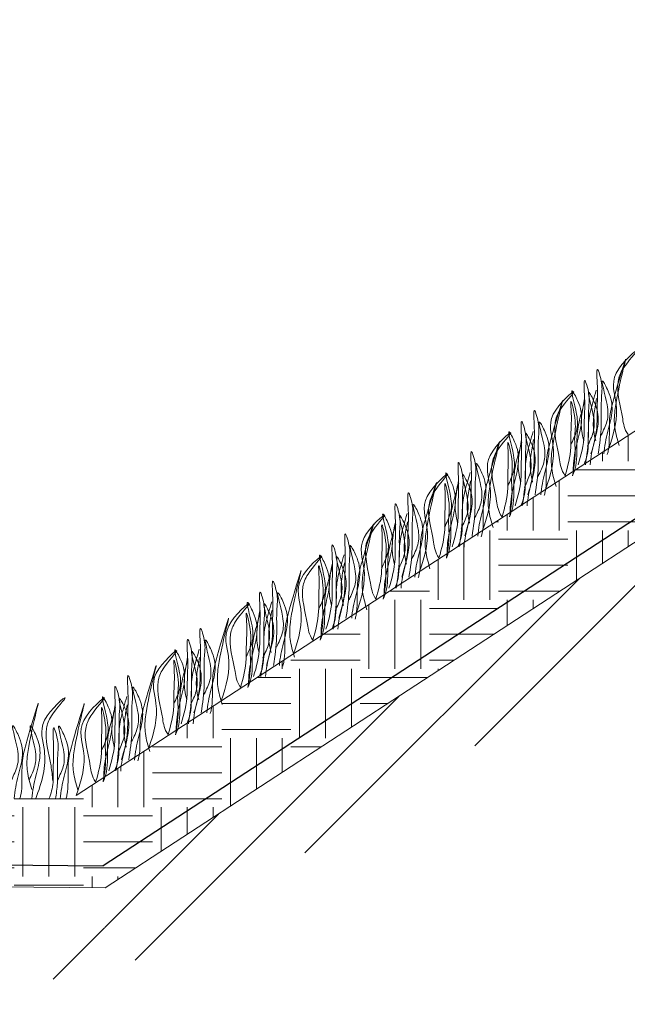
# Model space of a CAD drawing. Units: millimetres. Extents: x 64872 to 137997, y 31772 to 65966.
# Drawn here: x 74887 to 74903, y 31920 to 31946 of the extents above; entities that cross this region are included whole.
import ezdxf

# ---------------------------------------------------------------- set-up
doc = ezdxf.new("R2010")
doc.units = ezdxf.units.MM
doc.layers.add('Основание', color=7, linetype='Continuous', lineweight=15, true_color=0x49392d)
doc.layers.add('Основные линии', color=7, linetype='Continuous', lineweight=18)
doc.layers.add('Трава', color=3, linetype='Continuous', lineweight=9)
pattern_1 = [(45, (68397.828, 30937.867), (-4.9700674, 4.9700674), []), (45, (68399.485, 30937.867), (-4.9700674, 4.9700674), []), (45, (68401.1415, 30937.867), (-4.9700674, 4.9700674), []), (45, (68402.798, 30937.867), (-4.9700674, 4.9700674), [])]

msp = doc.modelspace()

# ---------------------------------------------------------------- hatches: boundary and pattern name
at = {"lineweight": 9, "true_color": 0x704732}
h = msp.add_hatch(dxfattribs=at)
h.set_pattern_fill('ANSI34', color=17, scale=0.368963)
h.set_pattern_definition(pattern_1)
h.paths.add_polyline_path([(74888.802, 31920.647), (74888.821, 31923.065), (74920.62, 31943.807), (74923.458, 31943.779), (74926.906, 31940.262), (74927.848, 31940.252), (74927.829, 31937.167), (74926.887, 31937.177), (74923.44, 31940.683), (74920.601, 31940.712)])
h = msp.add_hatch(dxfattribs=at)
h.set_pattern_fill('ANSI34', color=17, scale=0.368963)
h.set_pattern_definition(pattern_1)
h.paths.add_polyline_path([(74885.982, 31923.065), (74884.77, 31921.853), (74881.288, 31918.37), (74880.348, 31918.37), (74880.348, 31915.254), (74881.288, 31915.254), (74886.539, 31920.647), (74888.776, 31920.647), (74888.821, 31923.065)])
h.paths.add_polyline_path([(74880.348, 31918.37), (74878.944, 31918.37), (74878.944, 31915.217), (74880.348, 31915.217)])
h.paths.add_polyline_path([(74874.436, 31921.853), (74871.597, 31921.853), (74840.007, 31900.793), (74814.735, 31900.793), (74783.145, 31921.853), (74780.307, 31921.853), (74776.825, 31918.37), (74775.882, 31918.37), (74775.882, 31915.218), (74776.825, 31915.218), (74780.307, 31918.645), (74783.145, 31918.645), (74814.735, 31897.222), (74840.007, 31897.222), (74871.597, 31918.442), (74874.436, 31918.442), (74877.918, 31915.199), (74878.944, 31915.199), (74878.944, 31918.37), (74877.918, 31918.37)])
h.paths.add_polyline_path([(74774.478, 31918.37), (74773.455, 31918.37), (74768.761, 31923.065), (74765.922, 31923.065), (74765.957, 31919.97), (74768.761, 31919.951), (74773.455, 31915.215), (74774.478, 31915.215)])
h.paths.add_polyline_path([(74775.882, 31918.37), (74774.478, 31918.37), (74774.478, 31915.225), (74775.882, 31915.225)])
at = {"layer": 'Основание'}
h = msp.add_hatch(dxfattribs=at)
h.set_pattern_fill('EARTH', color=256, scale=0.288, style=0)
h.set_pattern_definition([(0, (68397.8282, 30937.8671), (1.8288, 1.8288), [1.8288, -1.8288]), (0, (68397.8282, 30938.553), (1.8288, 1.8288), [1.8288, -1.8288]), (0, (68397.8282, 30939.2387), (1.8288, 1.8288), [1.8288, -1.8288]), (90, (68398.0568, 30939.4673), (-1.8288, 1.8288), [1.8288, -1.8288]), (90, (68398.7426, 30939.4673), (-1.8288, 1.8288), [1.8288, -1.8288]), (90, (68399.4284, 30939.4673), (-1.8288, 1.8288), [1.8288, -1.8288])])
h.paths.add_polyline_path([(74919.484, 31946.007), (74888.054, 31925.506), (74879.976, 31925.59), (74879.631, 31923.157), (74888.821, 31923.065), (74920.62, 31943.807), (74923.458, 31943.779), (74926.906, 31940.262), (74930.275, 31940.228), (74933.792, 31943.675), (74936.132, 31943.675), (74936.132, 31945.841)])

# ---------------------------------------------------------------- linework, layer by layer
at = {"lineweight": 9}
for p, q in [((74888.054, 31925.506), (74919.484, 31946.007)), ((74920.62, 31943.807), (74888.821, 31923.065)), ((74888.821, 31923.065), (74885.982, 31923.093))]:
    msp.add_line(p, q, dxfattribs=at)
at = {"color": 3, "lineweight": 30}
msp.add_line((74920.565, 31944.385), (74888.766, 31923.643), dxfattribs=at)
at = {"layer": 'Основные линии', "color": 3, "lineweight": 30}
msp.add_line((74885.396, 31923.677), (74888.766, 31923.643), dxfattribs=at)
at = {"layer": 'Трава', "color": 3, "lineweight": 9}
for points, knots in [([(74902.126, 31934.685), (74902.267, 31935.084), (74902.44, 31935.742), (74902.074, 31936.625), (74903.176, 31937.557), (74902.498, 31936.839), (74902.283, 31936.273), (74902.482, 31935.662), (74902.53, 31935.195), (74902.637, 31935.044)], [2.005676, 2.005676, 2.005676, 2.005676, 8.424296, 12.653932, 16.918954, 20.078161, 21.976618, 27.273598, 29.348008, 29.348008, 29.348008, 29.348008]), ([(74902.399, 31934.756), (74902.353, 31934.917), (74902.264, 31935.225), (74902.277, 31935.925), (74902.778, 31937.75), (74902.295, 31936.138), (74902.132, 31935.529), (74902.146, 31935.034), (74902.136, 31934.695), (74902.097, 31934.547), (74902.087, 31934.515)], [0, 0, 0, 0, 2.58288, 4.956607, 12.276813, 17.805661, 20.582095, 23.490086, 25.401657, 25.935096, 25.935096, 25.935096, 25.935096]), ([(74901.655, 31934.537), (74901.734, 31934.791), (74901.826, 31935.147), (74901.811, 31935.769), (74901.847, 31936.117), (74901.782, 31936.995), (74901.975, 31936.365), (74901.91, 31935.939), (74901.953, 31935.282), (74901.885, 31934.785), (74901.846, 31934.535)], [1.196051, 1.196051, 1.196051, 1.196051, 5.423055, 7.028356, 10.697614, 13.067346, 15.080851, 16.968404, 20.923274, 24.965584, 24.965584, 24.965584, 24.965584]), ([(74901.317, 31934.247), (74901.396, 31934.501), (74901.488, 31934.857), (74901.473, 31935.479), (74901.509, 31935.826), (74901.444, 31936.704), (74901.637, 31936.075), (74901.572, 31935.649), (74901.615, 31934.992), (74901.547, 31934.495), (74901.508, 31934.245)], [1.196051, 1.196051, 1.196051, 1.196051, 5.423055, 7.028356, 10.697614, 13.067346, 15.080851, 16.968404, 20.923274, 24.965584, 24.965584, 24.965584, 24.965584]), ([(74901.926, 31935.025), (74901.985, 31935.15), (74902.111, 31935.415), (74902.12, 31935.822), (74901.852, 31936.696), (74902.179, 31936.084), (74902.25, 31935.682), (74902.096, 31935.111), (74902.011, 31934.734), (74901.998, 31934.534)], [0, 0, 0, 0, 2.100967, 4.474694, 7.786548, 9.362627, 12.139061, 15.095718, 18.307856, 18.307856, 18.307856, 18.307856]), ([(74900.459, 31933.598), (74900.601, 31933.997), (74900.774, 31934.656), (74900.408, 31935.538), (74901.51, 31936.471), (74900.832, 31935.752), (74900.617, 31935.186), (74900.816, 31934.575), (74900.864, 31934.108), (74900.971, 31933.957)], [2.005676, 2.005676, 2.005676, 2.005676, 8.424296, 12.653932, 16.918954, 20.078161, 21.976618, 27.273598, 29.348008, 29.348008, 29.348008, 29.348008]), ([(74901.121, 31934.77), (74901.181, 31934.895), (74901.306, 31935.16), (74901.315, 31935.567), (74901.048, 31936.442), (74901.374, 31935.829), (74901.446, 31935.427), (74901.29, 31934.854), (74901.194, 31934.409), (74901.187, 31934.139), (74901.187, 31934.073)], [0, 0, 0, 0, 2.100967, 4.474694, 7.786548, 9.362627, 12.139061, 15.095718, 18.353831, 19.40143, 19.40143, 19.40143, 19.40143]), ([(74901.796, 31936.214), (74901.767, 31936.116), (74901.677, 31935.801), (74901.576, 31935.425), (74901.591, 31934.93), (74901.579, 31934.531), (74901.506, 31934.331), (74901.469, 31934.245)], [16.55503, 16.55503, 16.55503, 16.55503, 17.805661, 20.582095, 23.490086, 25.401657, 26.875815, 26.875815, 26.875815, 26.875815]), ([(74901.562, 31934.735), (74901.621, 31934.86), (74901.747, 31935.125), (74901.756, 31935.532), (74901.488, 31936.407), (74901.814, 31935.794), (74901.886, 31935.392), (74901.732, 31934.821), (74901.647, 31934.445), (74901.634, 31934.244)], [0, 0, 0, 0, 2.100967, 4.474694, 7.786548, 9.362627, 12.139061, 15.095718, 18.307856, 18.307856, 18.307856, 18.307856]), ([(74900.733, 31933.669), (74900.687, 31933.83), (74900.598, 31934.138), (74900.611, 31934.839), (74901.112, 31936.663), (74900.629, 31935.051), (74900.466, 31934.442), (74900.48, 31933.947), (74900.47, 31933.608), (74900.431, 31933.461), (74900.421, 31933.429)], [0, 0, 0, 0, 2.58288, 4.956607, 12.276813, 17.805661, 20.582095, 23.490086, 25.401657, 25.935096, 25.935096, 25.935096, 25.935096]), ([(74900.971, 31933.957), (74901.046, 31934.204), (74901.134, 31934.551), (74901.118, 31935.157), (74901.154, 31935.48), (74901.1, 31936.12), (74901.294, 31935.312), (74901.208, 31935.014), (74901.256, 31934.513), (74901.211, 31934.195), (74901.166, 31933.955)], [1.34336, 1.34336, 1.34336, 1.34336, 5.423055, 7.028356, 10.697614, 11.772115, 14.527747, 17.109907, 18.315973, 22.2082, 22.2082, 22.2082, 22.2082]), ([(74901.493, 31935.924), (74901.464, 31935.825), (74901.374, 31935.511), (74901.273, 31935.135), (74901.287, 31934.639), (74901.276, 31934.24), (74901.203, 31934.041), (74901.166, 31933.955)], [16.55503, 16.55503, 16.55503, 16.55503, 17.805661, 20.582095, 23.490086, 25.401657, 26.875815, 26.875815, 26.875815, 26.875815]), ([(74901.464, 31934.879), (74901.442, 31934.964), (74901.392, 31935.193), (74901.398, 31935.506), (74901.458, 31935.851), (74901.487, 31936)], [1.204915, 1.204915, 1.204915, 1.204915, 2.58288, 4.956607, 6.702985, 6.702985, 6.702985, 6.702985]), ([(74901.781, 31934.876), (74901.76, 31934.961), (74901.71, 31935.19), (74901.716, 31935.503), (74901.776, 31935.848), (74901.805, 31935.997)], [1.204915, 1.204915, 1.204915, 1.204915, 2.58288, 4.956607, 6.702985, 6.702985, 6.702985, 6.702985]), ([(74899.989, 31933.45), (74900.068, 31933.705), (74900.16, 31934.06), (74900.145, 31934.682), (74900.181, 31935.03), (74900.116, 31935.908), (74900.309, 31935.279), (74900.244, 31934.852), (74900.287, 31934.196), (74900.219, 31933.698), (74900.179, 31933.448)], [1.196051, 1.196051, 1.196051, 1.196051, 5.423055, 7.028356, 10.697614, 13.067346, 15.080851, 16.968404, 20.923274, 24.965584, 24.965584, 24.965584, 24.965584]), ([(74899.651, 31933.16), (74899.73, 31933.415), (74899.822, 31933.77), (74899.807, 31934.392), (74899.843, 31934.74), (74899.778, 31935.618), (74899.971, 31934.989), (74899.906, 31934.562), (74899.949, 31933.906), (74899.881, 31933.408), (74899.842, 31933.158)], [1.196051, 1.196051, 1.196051, 1.196051, 5.423055, 7.028356, 10.697614, 13.067346, 15.080851, 16.968404, 20.923274, 24.965584, 24.965584, 24.965584, 24.965584]), ([(74900.26, 31933.938), (74900.319, 31934.063), (74900.445, 31934.329), (74900.454, 31934.735), (74900.186, 31935.61), (74900.513, 31934.998), (74900.584, 31934.595), (74900.43, 31934.025), (74900.345, 31933.648), (74900.332, 31933.447)], [0, 0, 0, 0, 2.100967, 4.474694, 7.786548, 9.362627, 12.139061, 15.095718, 18.307856, 18.307856, 18.307856, 18.307856]), ([(74898.793, 31932.512), (74898.935, 31932.911), (74899.108, 31933.569), (74898.742, 31934.452), (74899.844, 31935.384), (74899.166, 31934.666), (74898.951, 31934.1), (74899.15, 31933.488), (74899.198, 31933.022), (74899.305, 31932.87)], [2.005676, 2.005676, 2.005676, 2.005676, 8.424296, 12.653932, 16.918954, 20.078161, 21.976618, 27.273598, 29.348008, 29.348008, 29.348008, 29.348008]), ([(74899.455, 31933.683), (74899.514, 31933.808), (74899.64, 31934.074), (74899.649, 31934.48), (74899.382, 31935.355), (74899.708, 31934.743), (74899.78, 31934.34), (74899.624, 31933.767), (74899.528, 31933.323), (74899.521, 31933.052), (74899.521, 31932.986)], [0, 0, 0, 0, 2.100967, 4.474694, 7.786548, 9.362627, 12.139061, 15.095718, 18.353831, 19.40143, 19.40143, 19.40143, 19.40143]), ([(74900.13, 31935.127), (74900.101, 31935.029), (74900.011, 31934.715), (74899.91, 31934.338), (74899.925, 31933.843), (74899.913, 31933.444), (74899.84, 31933.244), (74899.803, 31933.159)], [16.55503, 16.55503, 16.55503, 16.55503, 17.805661, 20.582095, 23.490086, 25.401657, 26.875815, 26.875815, 26.875815, 26.875815]), ([(74899.896, 31933.648), (74899.955, 31933.773), (74900.081, 31934.039), (74900.09, 31934.446), (74899.822, 31935.32), (74900.148, 31934.708), (74900.22, 31934.305), (74900.066, 31933.735), (74899.981, 31933.358), (74899.968, 31933.157)], [0, 0, 0, 0, 2.100967, 4.474694, 7.786548, 9.362627, 12.139061, 15.095718, 18.307856, 18.307856, 18.307856, 18.307856]), ([(74899.067, 31932.583), (74899.021, 31932.743), (74898.932, 31933.051), (74898.945, 31933.752), (74899.446, 31935.576), (74898.962, 31933.964), (74898.8, 31933.356), (74898.814, 31932.86), (74898.804, 31932.521), (74898.765, 31932.374), (74898.755, 31932.342)], [0, 0, 0, 0, 2.58288, 4.956607, 12.276813, 17.805661, 20.582095, 23.490086, 25.401657, 25.935096, 25.935096, 25.935096, 25.935096]), ([(74899.305, 31932.87), (74899.38, 31933.117), (74899.468, 31933.464), (74899.452, 31934.07), (74899.488, 31934.393), (74899.434, 31935.033), (74899.628, 31934.225), (74899.542, 31933.927), (74899.59, 31933.426), (74899.545, 31933.108), (74899.5, 31932.868)], [1.34336, 1.34336, 1.34336, 1.34336, 5.423055, 7.028356, 10.697614, 11.772115, 14.527747, 17.109907, 18.315973, 22.2082, 22.2082, 22.2082, 22.2082]), ([(74899.827, 31934.837), (74899.798, 31934.738), (74899.707, 31934.424), (74899.607, 31934.048), (74899.621, 31933.553), (74899.61, 31933.154), (74899.537, 31932.954), (74899.5, 31932.868)], [16.55503, 16.55503, 16.55503, 16.55503, 17.805661, 20.582095, 23.490086, 25.401657, 26.875815, 26.875815, 26.875815, 26.875815]), ([(74899.797, 31933.793), (74899.776, 31933.877), (74899.726, 31934.106), (74899.732, 31934.42), (74899.792, 31934.765), (74899.821, 31934.913)], [1.204915, 1.204915, 1.204915, 1.204915, 2.58288, 4.956607, 6.702985, 6.702985, 6.702985, 6.702985]), ([(74900.115, 31933.789), (74900.094, 31933.874), (74900.044, 31934.103), (74900.05, 31934.417), (74900.11, 31934.762), (74900.139, 31934.91)], [1.204915, 1.204915, 1.204915, 1.204915, 2.58288, 4.956607, 6.702985, 6.702985, 6.702985, 6.702985]), ([(74898.323, 31932.363), (74898.402, 31932.618), (74898.494, 31932.973), (74898.479, 31933.595), (74898.515, 31933.943), (74898.45, 31934.821), (74898.643, 31934.192), (74898.578, 31933.766), (74898.621, 31933.109), (74898.553, 31932.611), (74898.513, 31932.362)], [1.196051, 1.196051, 1.196051, 1.196051, 5.423055, 7.028356, 10.697614, 13.067346, 15.080851, 16.968404, 20.923274, 24.965584, 24.965584, 24.965584, 24.965584]), ([(74897.985, 31932.073), (74898.064, 31932.328), (74898.156, 31932.683), (74898.141, 31933.305), (74898.177, 31933.653), (74898.112, 31934.531), (74898.305, 31933.902), (74898.24, 31933.476), (74898.283, 31932.819), (74898.215, 31932.321), (74898.175, 31932.072)], [1.196051, 1.196051, 1.196051, 1.196051, 5.423055, 7.028356, 10.697614, 13.067346, 15.080851, 16.968404, 20.923274, 24.965584, 24.965584, 24.965584, 24.965584]), ([(74898.594, 31932.851), (74898.653, 31932.976), (74898.779, 31933.242), (74898.788, 31933.649), (74898.52, 31934.523), (74898.846, 31933.911), (74898.918, 31933.508), (74898.764, 31932.938), (74898.679, 31932.561), (74898.666, 31932.36)], [0, 0, 0, 0, 2.100967, 4.474694, 7.786548, 9.362627, 12.139061, 15.095718, 18.307856, 18.307856, 18.307856, 18.307856]), ([(74897.127, 31931.425), (74897.269, 31931.824), (74897.442, 31932.482), (74897.076, 31933.365), (74898.178, 31934.297), (74897.5, 31933.579), (74897.285, 31933.013), (74897.484, 31932.401), (74897.532, 31931.935), (74897.639, 31931.783)], [2.005676, 2.005676, 2.005676, 2.005676, 8.424296, 12.653932, 16.918954, 20.078161, 21.976618, 27.273598, 29.348008, 29.348008, 29.348008, 29.348008]), ([(74897.789, 31932.596), (74897.848, 31932.721), (74897.974, 31932.987), (74897.983, 31933.394), (74897.716, 31934.268), (74898.042, 31933.656), (74898.114, 31933.253), (74897.958, 31932.68), (74897.862, 31932.236), (74897.855, 31931.965), (74897.855, 31931.899)], [0, 0, 0, 0, 2.100967, 4.474694, 7.786548, 9.362627, 12.139061, 15.095718, 18.353831, 19.40143, 19.40143, 19.40143, 19.40143]), ([(74898.464, 31934.041), (74898.435, 31933.942), (74898.345, 31933.628), (74898.244, 31933.252), (74898.259, 31932.756), (74898.247, 31932.357), (74898.174, 31932.158), (74898.137, 31932.072)], [16.55503, 16.55503, 16.55503, 16.55503, 17.805661, 20.582095, 23.490086, 25.401657, 26.875815, 26.875815, 26.875815, 26.875815]), ([(74898.23, 31932.561), (74898.289, 31932.686), (74898.415, 31932.952), (74898.424, 31933.359), (74898.156, 31934.233), (74898.482, 31933.621), (74898.554, 31933.218), (74898.4, 31932.648), (74898.315, 31932.271), (74898.302, 31932.07)], [0, 0, 0, 0, 2.100967, 4.474694, 7.786548, 9.362627, 12.139061, 15.095718, 18.307856, 18.307856, 18.307856, 18.307856]), ([(74897.401, 31931.496), (74897.355, 31931.656), (74897.266, 31931.965), (74897.279, 31932.665), (74897.78, 31934.49), (74897.296, 31932.877), (74897.134, 31932.269), (74897.148, 31931.774), (74897.138, 31931.434), (74897.099, 31931.287), (74897.089, 31931.255)], [0, 0, 0, 0, 2.58288, 4.956607, 12.276813, 17.805661, 20.582095, 23.490086, 25.401657, 25.935096, 25.935096, 25.935096, 25.935096]), ([(74897.639, 31931.783), (74897.714, 31932.03), (74897.802, 31932.377), (74897.786, 31932.983), (74897.822, 31933.306), (74897.768, 31933.946), (74897.962, 31933.138), (74897.876, 31932.84), (74897.924, 31932.339), (74897.879, 31932.022), (74897.834, 31931.781)], [1.34336, 1.34336, 1.34336, 1.34336, 5.423055, 7.028356, 10.697614, 11.772115, 14.527747, 17.109907, 18.315973, 22.2082, 22.2082, 22.2082, 22.2082]), ([(74898.161, 31933.75), (74898.132, 31933.652), (74898.041, 31933.338), (74897.941, 31932.961), (74897.955, 31932.466), (74897.943, 31932.067), (74897.871, 31931.867), (74897.834, 31931.781)], [16.55503, 16.55503, 16.55503, 16.55503, 17.805661, 20.582095, 23.490086, 25.401657, 26.875815, 26.875815, 26.875815, 26.875815]), ([(74898.131, 31932.706), (74898.11, 31932.791), (74898.06, 31933.019), (74898.066, 31933.333), (74898.126, 31933.678), (74898.155, 31933.827)], [1.204915, 1.204915, 1.204915, 1.204915, 2.58288, 4.956607, 6.702985, 6.702985, 6.702985, 6.702985]), ([(74898.449, 31932.703), (74898.427, 31932.788), (74898.378, 31933.016), (74898.383, 31933.33), (74898.444, 31933.675), (74898.473, 31933.824)], [1.204915, 1.204915, 1.204915, 1.204915, 2.58288, 4.956607, 6.702985, 6.702985, 6.702985, 6.702985]), ([(74896.656, 31931.277), (74896.736, 31931.531), (74896.828, 31931.887), (74896.813, 31932.508), (74896.849, 31932.856), (74896.784, 31933.734), (74896.977, 31933.105), (74896.912, 31932.679), (74896.954, 31932.022), (74896.887, 31931.525), (74896.847, 31931.275)], [1.196051, 1.196051, 1.196051, 1.196051, 5.423055, 7.028356, 10.697614, 13.067346, 15.080851, 16.968404, 20.923274, 24.965584, 24.965584, 24.965584, 24.965584]), ([(74896.318, 31930.987), (74896.398, 31931.241), (74896.49, 31931.597), (74896.475, 31932.218), (74896.511, 31932.566), (74896.446, 31933.444), (74896.639, 31932.815), (74896.574, 31932.389), (74896.617, 31931.732), (74896.549, 31931.234), (74896.509, 31930.985)], [1.196051, 1.196051, 1.196051, 1.196051, 5.423055, 7.028356, 10.697614, 13.067346, 15.080851, 16.968404, 20.923274, 24.965584, 24.965584, 24.965584, 24.965584]), ([(74896.928, 31931.765), (74896.987, 31931.889), (74897.113, 31932.155), (74897.122, 31932.562), (74896.854, 31933.436), (74897.18, 31932.824), (74897.252, 31932.421), (74897.098, 31931.851), (74897.013, 31931.474), (74897, 31931.273)], [0, 0, 0, 0, 2.100967, 4.474694, 7.786548, 9.362627, 12.139061, 15.095718, 18.307856, 18.307856, 18.307856, 18.307856]), ([(74895.461, 31930.338), (74895.603, 31930.737), (74895.776, 31931.395), (74895.41, 31932.278), (74896.512, 31933.21), (74895.833, 31932.492), (74895.619, 31931.926), (74895.818, 31931.315), (74895.866, 31930.848), (74895.973, 31930.697)], [2.005676, 2.005676, 2.005676, 2.005676, 8.424296, 12.653932, 16.918954, 20.078161, 21.976618, 27.273598, 29.348008, 29.348008, 29.348008, 29.348008]), ([(74896.123, 31931.51), (74896.182, 31931.634), (74896.308, 31931.9), (74896.317, 31932.307), (74896.05, 31933.181), (74896.376, 31932.569), (74896.448, 31932.166), (74896.291, 31931.593), (74896.196, 31931.149), (74896.189, 31930.879), (74896.189, 31930.813)], [0, 0, 0, 0, 2.100967, 4.474694, 7.786548, 9.362627, 12.139061, 15.095718, 18.353831, 19.40143, 19.40143, 19.40143, 19.40143]), ([(74896.798, 31932.954), (74896.769, 31932.855), (74896.679, 31932.541), (74896.578, 31932.165), (74896.593, 31931.67), (74896.581, 31931.271), (74896.508, 31931.071), (74896.471, 31930.985)], [16.55503, 16.55503, 16.55503, 16.55503, 17.805661, 20.582095, 23.490086, 25.401657, 26.875815, 26.875815, 26.875815, 26.875815]), ([(74896.564, 31931.475), (74896.623, 31931.599), (74896.749, 31931.865), (74896.758, 31932.272), (74896.49, 31933.146), (74896.816, 31932.534), (74896.888, 31932.131), (74896.734, 31931.561), (74896.649, 31931.184), (74896.636, 31930.984)], [0, 0, 0, 0, 2.100967, 4.474694, 7.786548, 9.362627, 12.139061, 15.095718, 18.307856, 18.307856, 18.307856, 18.307856]), ([(74895.735, 31930.409), (74895.689, 31930.57), (74895.6, 31930.878), (74895.613, 31931.578), (74896.114, 31933.403), (74895.63, 31931.791), (74895.468, 31931.182), (74895.482, 31930.687), (74895.472, 31930.348), (74895.433, 31930.2), (74895.423, 31930.168)], [0, 0, 0, 0, 2.58288, 4.956607, 12.276813, 17.805661, 20.582095, 23.490086, 25.401657, 25.935096, 25.935096, 25.935096, 25.935096]), ([(74895.973, 31930.697), (74896.048, 31930.943), (74896.136, 31931.291), (74896.12, 31931.896), (74896.156, 31932.22), (74896.102, 31932.859), (74896.296, 31932.052), (74896.21, 31931.754), (74896.258, 31931.252), (74896.213, 31930.935), (74896.168, 31930.695)], [1.34336, 1.34336, 1.34336, 1.34336, 5.423055, 7.028356, 10.697614, 11.772115, 14.527747, 17.109907, 18.315973, 22.2082, 22.2082, 22.2082, 22.2082]), ([(74896.465, 31931.619), (74896.444, 31931.704), (74896.394, 31931.933), (74896.4, 31932.246), (74896.46, 31932.591), (74896.489, 31932.74)], [1.204915, 1.204915, 1.204915, 1.204915, 2.58288, 4.956607, 6.702985, 6.702985, 6.702985, 6.702985]), ([(74896.783, 31931.616), (74896.761, 31931.701), (74896.712, 31931.929), (74896.717, 31932.243), (74896.778, 31932.588), (74896.807, 31932.737)], [1.204915, 1.204915, 1.204915, 1.204915, 2.58288, 4.956607, 6.702985, 6.702985, 6.702985, 6.702985]), ([(74894.99, 31930.19), (74895.069, 31930.445), (74895.162, 31930.8), (74895.147, 31931.422), (74895.182, 31931.77), (74895.118, 31932.648), (74895.311, 31932.018), (74895.246, 31931.592), (74895.288, 31930.935), (74895.221, 31930.438), (74895.181, 31930.188)], [1.196051, 1.196051, 1.196051, 1.196051, 5.423055, 7.028356, 10.697614, 13.067346, 15.080851, 16.968404, 20.923274, 24.965584, 24.965584, 24.965584, 24.965584]), ([(74896.495, 31932.663), (74896.466, 31932.565), (74896.375, 31932.251), (74896.275, 31931.874), (74896.289, 31931.379), (74896.277, 31930.98), (74896.205, 31930.78), (74896.168, 31930.695)], [16.55503, 16.55503, 16.55503, 16.55503, 17.805661, 20.582095, 23.490086, 25.401657, 26.875815, 26.875815, 26.875815, 26.875815]), ([(74895.262, 31930.678), (74895.321, 31930.803), (74895.447, 31931.068), (74895.456, 31931.475), (74895.188, 31932.35), (74895.514, 31931.737), (74895.586, 31931.335), (74895.432, 31930.764), (74895.347, 31930.387), (74895.334, 31930.187)], [0, 0, 0, 0, 2.100967, 4.474694, 7.786548, 9.362627, 12.139061, 15.095718, 18.307856, 18.307856, 18.307856, 18.307856]), ([(74894.457, 31930.423), (74894.516, 31930.548), (74894.642, 31930.813), (74894.651, 31931.22), (74894.384, 31932.095), (74894.71, 31931.482), (74894.782, 31931.08), (74894.625, 31930.507), (74894.53, 31930.062), (74894.523, 31929.792), (74894.523, 31929.726)], [0, 0, 0, 0, 2.100967, 4.474694, 7.786548, 9.362627, 12.139061, 15.095718, 18.353831, 19.40143, 19.40143, 19.40143, 19.40143]), ([(74894.652, 31929.9), (74894.732, 31930.154), (74894.824, 31930.51), (74894.809, 31931.132), (74894.844, 31931.479), (74894.78, 31932.357), (74894.973, 31931.728), (74894.908, 31931.302), (74894.95, 31930.645), (74894.883, 31930.148), (74894.843, 31929.898)], [1.196051, 1.196051, 1.196051, 1.196051, 5.423055, 7.028356, 10.697614, 13.067346, 15.080851, 16.968404, 20.923274, 24.965584, 24.965584, 24.965584, 24.965584]), ([(74893.795, 31929.251), (74893.937, 31929.65), (74894.11, 31930.309), (74893.744, 31931.192), (74894.846, 31932.124), (74894.167, 31931.405), (74893.953, 31930.839), (74894.152, 31930.228), (74894.2, 31929.762), (74894.307, 31929.61)], [2.005676, 2.005676, 2.005676, 2.005676, 8.424296, 12.653932, 16.918954, 20.078161, 21.976618, 27.273598, 29.348008, 29.348008, 29.348008, 29.348008]), ([(74894.307, 31929.61), (74894.382, 31929.857), (74894.47, 31930.204), (74894.454, 31930.81), (74894.49, 31931.133), (74894.436, 31931.773), (74894.63, 31930.965), (74894.544, 31930.667), (74894.592, 31930.166), (74894.547, 31929.848), (74894.502, 31929.608)], [1.34336, 1.34336, 1.34336, 1.34336, 5.423055, 7.028356, 10.697614, 11.772115, 14.527747, 17.109907, 18.315973, 22.2082, 22.2082, 22.2082, 22.2082]), ([(74894.799, 31930.532), (74894.778, 31930.617), (74894.728, 31930.846), (74894.734, 31931.159), (74894.794, 31931.504), (74894.823, 31931.653)], [1.204915, 1.204915, 1.204915, 1.204915, 2.58288, 4.956607, 6.702985, 6.702985, 6.702985, 6.702985]), ([(74895.132, 31931.867), (74895.103, 31931.769), (74895.013, 31931.455), (74894.912, 31931.078), (74894.926, 31930.583), (74894.915, 31930.184), (74894.842, 31929.984), (74894.805, 31929.898)], [16.55503, 16.55503, 16.55503, 16.55503, 17.805661, 20.582095, 23.490086, 25.401657, 26.875815, 26.875815, 26.875815, 26.875815]), ([(74894.898, 31930.388), (74894.957, 31930.513), (74895.083, 31930.778), (74895.092, 31931.185), (74894.824, 31932.06), (74895.15, 31931.447), (74895.222, 31931.045), (74895.068, 31930.474), (74894.983, 31930.098), (74894.97, 31929.897)], [0, 0, 0, 0, 2.100967, 4.474694, 7.786548, 9.362627, 12.139061, 15.095718, 18.307856, 18.307856, 18.307856, 18.307856]), ([(74895.117, 31930.529), (74895.095, 31930.614), (74895.046, 31930.843), (74895.051, 31931.156), (74895.111, 31931.501), (74895.141, 31931.65)], [1.204915, 1.204915, 1.204915, 1.204915, 2.58288, 4.956607, 6.702985, 6.702985, 6.702985, 6.702985]), ([(74893.821, 31929.161), (74893.775, 31929.321), (74893.686, 31929.63), (74893.699, 31930.33), (74894.2, 31932.155), (74893.717, 31930.542), (74893.554, 31929.934), (74893.569, 31929.439), (74893.559, 31929.099), (74893.519, 31928.952), (74893.51, 31928.92)], [0, 0, 0, 0, 2.58288, 4.956607, 12.276813, 17.805661, 20.582095, 23.490086, 25.401657, 25.935096, 25.935096, 25.935096, 25.935096]), ([(74894.828, 31931.577), (74894.8, 31931.478), (74894.709, 31931.164), (74894.609, 31930.788), (74894.623, 31930.292), (74894.611, 31929.893), (74894.539, 31929.694), (74894.502, 31929.608)], [16.55503, 16.55503, 16.55503, 16.55503, 17.805661, 20.582095, 23.490086, 25.401657, 26.875815, 26.875815, 26.875815, 26.875815]), ([(74893.077, 31928.942), (74893.156, 31929.196), (74893.249, 31929.552), (74893.233, 31930.173), (74893.269, 31930.521), (74893.204, 31931.399), (74893.397, 31930.77), (74893.332, 31930.344), (74893.375, 31929.687), (74893.307, 31929.19), (74893.268, 31928.94)], [1.196051, 1.196051, 1.196051, 1.196051, 5.423055, 7.028356, 10.697614, 13.067346, 15.080851, 16.968404, 20.923274, 24.965584, 24.965584, 24.965584, 24.965584]), ([(74892.739, 31928.652), (74892.818, 31928.906), (74892.911, 31929.262), (74892.895, 31929.883), (74892.931, 31930.231), (74892.866, 31931.109), (74893.059, 31930.48), (74892.994, 31930.054), (74893.037, 31929.397), (74892.969, 31928.899), (74892.93, 31928.65)], [1.196051, 1.196051, 1.196051, 1.196051, 5.423055, 7.028356, 10.697614, 13.067346, 15.080851, 16.968404, 20.923274, 24.965584, 24.965584, 24.965584, 24.965584]), ([(74893.348, 31929.429), (74893.407, 31929.554), (74893.533, 31929.82), (74893.542, 31930.227), (74893.274, 31931.101), (74893.601, 31930.489), (74893.673, 31930.086), (74893.518, 31929.516), (74893.433, 31929.139), (74893.421, 31928.938)], [0, 0, 0, 0, 2.100967, 4.474694, 7.786548, 9.362627, 12.139061, 15.095718, 18.307856, 18.307856, 18.307856, 18.307856]), ([(74891.882, 31928.003), (74892.023, 31928.402), (74892.196, 31929.06), (74891.83, 31929.943), (74892.932, 31930.875), (74892.254, 31930.157), (74892.039, 31929.591), (74892.238, 31928.98), (74892.286, 31928.513), (74892.393, 31928.362)], [2.005676, 2.005676, 2.005676, 2.005676, 8.424296, 12.653932, 16.918954, 20.078161, 21.976618, 27.273598, 29.348008, 29.348008, 29.348008, 29.348008]), ([(74892.544, 31929.175), (74892.603, 31929.299), (74892.729, 31929.565), (74892.737, 31929.972), (74892.47, 31930.846), (74892.796, 31930.234), (74892.868, 31929.831), (74892.712, 31929.258), (74892.616, 31928.814), (74892.609, 31928.544), (74892.609, 31928.478)], [0, 0, 0, 0, 2.100967, 4.474694, 7.786548, 9.362627, 12.139061, 15.095718, 18.353831, 19.40143, 19.40143, 19.40143, 19.40143]), ([(74893.218, 31930.619), (74893.189, 31930.52), (74893.099, 31930.206), (74892.998, 31929.83), (74893.013, 31929.335), (74893.001, 31928.936), (74892.928, 31928.736), (74892.891, 31928.65)], [16.55503, 16.55503, 16.55503, 16.55503, 17.805661, 20.582095, 23.490086, 25.401657, 26.875815, 26.875815, 26.875815, 26.875815]), ([(74892.984, 31929.14), (74893.043, 31929.264), (74893.169, 31929.53), (74893.178, 31929.937), (74892.91, 31930.811), (74893.237, 31930.199), (74893.309, 31929.796), (74893.154, 31929.226), (74893.069, 31928.849), (74893.056, 31928.649)], [0, 0, 0, 0, 2.100967, 4.474694, 7.786548, 9.362627, 12.139061, 15.095718, 18.307856, 18.307856, 18.307856, 18.307856]), ([(74892.393, 31928.362), (74892.469, 31928.608), (74892.557, 31928.956), (74892.54, 31929.561), (74892.576, 31929.885), (74892.522, 31930.524), (74892.716, 31929.717), (74892.63, 31929.419), (74892.679, 31928.917), (74892.633, 31928.6), (74892.588, 31928.36)], [1.34336, 1.34336, 1.34336, 1.34336, 5.423055, 7.028356, 10.697614, 11.772115, 14.527747, 17.109907, 18.315973, 22.2082, 22.2082, 22.2082, 22.2082]), ([(74892.886, 31929.284), (74892.864, 31929.369), (74892.814, 31929.598), (74892.82, 31929.911), (74892.88, 31930.256), (74892.91, 31930.405)], [1.204915, 1.204915, 1.204915, 1.204915, 2.58288, 4.956607, 6.702985, 6.702985, 6.702985, 6.702985]), ([(74893.203, 31929.281), (74893.182, 31929.366), (74893.132, 31929.594), (74893.138, 31929.908), (74893.198, 31930.253), (74893.227, 31930.402)], [1.204915, 1.204915, 1.204915, 1.204915, 2.58288, 4.956607, 6.702985, 6.702985, 6.702985, 6.702985]), ([(74891.907, 31927.913), (74891.861, 31928.073), (74891.773, 31928.381), (74891.786, 31929.082), (74892.286, 31930.906), (74891.803, 31929.294), (74891.641, 31928.686), (74891.655, 31928.19), (74891.645, 31927.851), (74891.606, 31927.704), (74891.596, 31927.672)], [0, 0, 0, 0, 2.58288, 4.956607, 12.276813, 17.805661, 20.582095, 23.490086, 25.401657, 25.935096, 25.935096, 25.935096, 25.935096]), ([(74892.915, 31930.328), (74892.886, 31930.23), (74892.796, 31929.916), (74892.695, 31929.539), (74892.709, 31929.044), (74892.698, 31928.645), (74892.625, 31928.445), (74892.588, 31928.36)], [16.55503, 16.55503, 16.55503, 16.55503, 17.805661, 20.582095, 23.490086, 25.401657, 26.875815, 26.875815, 26.875815, 26.875815]), ([(74891.163, 31927.693), (74891.242, 31927.948), (74891.335, 31928.303), (74891.32, 31928.925), (74891.355, 31929.273), (74891.291, 31930.151), (74891.483, 31929.522), (74891.418, 31929.096), (74891.461, 31928.439), (74891.393, 31927.941), (74891.354, 31927.692)], [1.196051, 1.196051, 1.196051, 1.196051, 5.423055, 7.028356, 10.697614, 13.067346, 15.080851, 16.968404, 20.923274, 24.965584, 24.965584, 24.965584, 24.965584]), ([(74890.825, 31927.403), (74890.904, 31927.658), (74890.997, 31928.013), (74890.982, 31928.635), (74891.017, 31928.983), (74890.953, 31929.861), (74891.146, 31929.232), (74891.08, 31928.806), (74891.123, 31928.149), (74891.056, 31927.651), (74891.016, 31927.401)], [1.196051, 1.196051, 1.196051, 1.196051, 5.423055, 7.028356, 10.697614, 13.067346, 15.080851, 16.968404, 20.923274, 24.965584, 24.965584, 24.965584, 24.965584]), ([(74891.434, 31928.181), (74891.494, 31928.306), (74891.619, 31928.572), (74891.628, 31928.979), (74891.361, 31929.853), (74891.687, 31929.241), (74891.759, 31928.838), (74891.604, 31928.268), (74891.52, 31927.891), (74891.507, 31927.69)], [0, 0, 0, 0, 2.100967, 4.474694, 7.786548, 9.362627, 12.139061, 15.095718, 18.307856, 18.307856, 18.307856, 18.307856]), ([(74889.968, 31926.755), (74890.11, 31927.154), (74890.282, 31927.812), (74889.917, 31928.695), (74891.018, 31929.627), (74890.34, 31928.909), (74890.126, 31928.343), (74890.325, 31927.731), (74890.373, 31927.265), (74890.479, 31927.113)], [2.005676, 2.005676, 2.005676, 2.005676, 8.424296, 12.653932, 16.918954, 20.078161, 21.976618, 27.273598, 29.348008, 29.348008, 29.348008, 29.348008]), ([(74890.63, 31927.926), (74890.689, 31928.051), (74890.815, 31928.317), (74890.824, 31928.724), (74890.556, 31929.598), (74890.882, 31928.986), (74890.955, 31928.583), (74890.798, 31928.01), (74890.702, 31927.566), (74890.695, 31927.295), (74890.695, 31927.229)], [0, 0, 0, 0, 2.100967, 4.474694, 7.786548, 9.362627, 12.139061, 15.095718, 18.353831, 19.40143, 19.40143, 19.40143, 19.40143]), ([(74891.304, 31929.371), (74891.276, 31929.272), (74891.185, 31928.958), (74891.085, 31928.582), (74891.099, 31928.086), (74891.087, 31927.687), (74891.015, 31927.488), (74890.978, 31927.402)], [16.55503, 16.55503, 16.55503, 16.55503, 17.805661, 20.582095, 23.490086, 25.401657, 26.875815, 26.875815, 26.875815, 26.875815]), ([(74891.07, 31927.891), (74891.129, 31928.016), (74891.255, 31928.282), (74891.264, 31928.689), (74890.997, 31929.563), (74891.323, 31928.951), (74891.395, 31928.548), (74891.24, 31927.978), (74891.155, 31927.601), (74891.143, 31927.4)], [0, 0, 0, 0, 2.100967, 4.474694, 7.786548, 9.362627, 12.139061, 15.095718, 18.307856, 18.307856, 18.307856, 18.307856]), ([(74890.479, 31927.113), (74890.555, 31927.36), (74890.643, 31927.707), (74890.627, 31928.313), (74890.662, 31928.636), (74890.609, 31929.276), (74890.803, 31928.468), (74890.716, 31928.17), (74890.765, 31927.669), (74890.72, 31927.352), (74890.674, 31927.111)], [1.34336, 1.34336, 1.34336, 1.34336, 5.423055, 7.028356, 10.697614, 11.772115, 14.527747, 17.109907, 18.315973, 22.2082, 22.2082, 22.2082, 22.2082]), ([(74891.001, 31929.08), (74890.972, 31928.982), (74890.882, 31928.668), (74890.781, 31928.291), (74890.796, 31927.796), (74890.784, 31927.397), (74890.711, 31927.197), (74890.674, 31927.111)], [16.55503, 16.55503, 16.55503, 16.55503, 17.805661, 20.582095, 23.490086, 25.401657, 26.875815, 26.875815, 26.875815, 26.875815]), ([(74890.972, 31928.036), (74890.95, 31928.121), (74890.9, 31928.349), (74890.906, 31928.663), (74890.966, 31929.008), (74890.996, 31929.157)], [1.204915, 1.204915, 1.204915, 1.204915, 2.58288, 4.956607, 6.702985, 6.702985, 6.702985, 6.702985]), ([(74891.29, 31928.033), (74891.268, 31928.118), (74891.218, 31928.346), (74891.224, 31928.66), (74891.284, 31929.005), (74891.314, 31929.154)], [1.204915, 1.204915, 1.204915, 1.204915, 2.58288, 4.956607, 6.702985, 6.702985, 6.702985, 6.702985]), ([(74889.994, 31926.664), (74889.948, 31926.825), (74889.859, 31927.133), (74889.872, 31927.834), (74890.373, 31929.658), (74889.889, 31928.046), (74889.727, 31927.437), (74889.741, 31926.942), (74889.731, 31926.603), (74889.692, 31926.456), (74889.682, 31926.424)], [0, 0, 0, 0, 2.58288, 4.956607, 12.276813, 17.805661, 20.582095, 23.490086, 25.401657, 25.935096, 25.935096, 25.935096, 25.935096]), ([(74889.249, 31926.445), (74889.328, 31926.7), (74889.421, 31927.055), (74889.406, 31927.677), (74889.441, 31928.025), (74889.377, 31928.903), (74889.57, 31928.274), (74889.505, 31927.847), (74889.547, 31927.191), (74889.48, 31926.693), (74889.44, 31926.443)], [1.196051, 1.196051, 1.196051, 1.196051, 5.423055, 7.028356, 10.697614, 13.067346, 15.080851, 16.968404, 20.923274, 24.965584, 24.965584, 24.965584, 24.965584]), ([(74888.911, 31926.155), (74888.99, 31926.41), (74889.083, 31926.765), (74889.068, 31927.387), (74889.103, 31927.735), (74889.039, 31928.613), (74889.232, 31927.984), (74889.167, 31927.557), (74889.209, 31926.901), (74889.142, 31926.403), (74889.102, 31926.153)], [1.196051, 1.196051, 1.196051, 1.196051, 5.423055, 7.028356, 10.697614, 13.067346, 15.080851, 16.968404, 20.923274, 24.965584, 24.965584, 24.965584, 24.965584]), ([(74889.521, 31926.933), (74889.58, 31927.058), (74889.706, 31927.324), (74889.715, 31927.73), (74889.447, 31928.605), (74889.773, 31927.993), (74889.845, 31927.59), (74889.691, 31927.02), (74889.606, 31926.643), (74889.593, 31926.442)], [0, 0, 0, 0, 2.100967, 4.474694, 7.786548, 9.362627, 12.139061, 15.095718, 18.307856, 18.307856, 18.307856, 18.307856]), ([(74886.876, 31925.667), (74886.83, 31925.828), (74886.741, 31926.136), (74886.754, 31926.836), (74887.255, 31928.661), (74886.771, 31927.049), (74886.609, 31926.44), (74886.623, 31925.945), (74886.613, 31925.605), (74886.574, 31925.458), (74886.564, 31925.426)], [0, 0, 0, 0, 2.58288, 4.956607, 12.276813, 17.805661, 20.582095, 23.490086, 25.401657, 25.935096, 25.935096, 25.935096, 25.935096]), ([(74886.985, 31925.422), (74887.142, 31925.851), (74887.344, 31926.541), (74886.966, 31927.452), (74888.068, 31928.384), (74887.389, 31927.666), (74887.175, 31927.1), (74887.374, 31926.489), (74887.422, 31926.022), (74887.431, 31925.892)], [1.523522, 1.523522, 1.523522, 1.523522, 8.424296, 12.653932, 16.918954, 20.078161, 21.976618, 27.273598, 29.348008, 29.348008, 29.348008, 29.348008]), ([(74888.054, 31925.506), (74888.196, 31925.906), (74888.369, 31926.564), (74888.003, 31927.447), (74889.105, 31928.379), (74888.426, 31927.661), (74888.212, 31927.095), (74888.411, 31926.483), (74888.459, 31926.017), (74888.566, 31925.865)], [2.005676, 2.005676, 2.005676, 2.005676, 8.424296, 12.653932, 16.918954, 20.078161, 21.976618, 27.273598, 29.348008, 29.348008, 29.348008, 29.348008]), ([(74888.716, 31926.678), (74888.775, 31926.803), (74888.901, 31927.069), (74888.91, 31927.475), (74888.643, 31928.35), (74888.969, 31927.738), (74889.041, 31927.335), (74888.884, 31926.762), (74888.789, 31926.318), (74888.782, 31926.047), (74888.782, 31925.981)], [0, 0, 0, 0, 2.100967, 4.474694, 7.786548, 9.362627, 12.139061, 15.095718, 18.353831, 19.40143, 19.40143, 19.40143, 19.40143]), ([(74889.391, 31928.122), (74889.362, 31928.024), (74889.272, 31927.71), (74889.171, 31927.333), (74889.185, 31926.838), (74889.174, 31926.439), (74889.101, 31926.239), (74889.064, 31926.154)], [16.55503, 16.55503, 16.55503, 16.55503, 17.805661, 20.582095, 23.490086, 25.401657, 26.875815, 26.875815, 26.875815, 26.875815]), ([(74889.157, 31926.643), (74889.216, 31926.768), (74889.342, 31927.034), (74889.351, 31927.44), (74889.083, 31928.315), (74889.409, 31927.703), (74889.481, 31927.3), (74889.327, 31926.73), (74889.242, 31926.353), (74889.229, 31926.152)], [0, 0, 0, 0, 2.100967, 4.474694, 7.786548, 9.362627, 12.139061, 15.095718, 18.307856, 18.307856, 18.307856, 18.307856]), ([(74888.092, 31925.655), (74888.046, 31925.815), (74887.957, 31926.124), (74887.97, 31926.824), (74888.471, 31928.649), (74887.988, 31927.036), (74887.825, 31926.428), (74887.84, 31925.932), (74887.83, 31925.593), (74887.79, 31925.446), (74887.781, 31925.414)], [0, 0, 0, 0, 2.58288, 4.956607, 12.276813, 17.805661, 20.582095, 23.490086, 25.401657, 25.935096, 25.935096, 25.935096, 25.935096]), ([(74888.566, 31925.865), (74888.641, 31926.112), (74888.729, 31926.459), (74888.713, 31927.065), (74888.749, 31927.388), (74888.695, 31928.028), (74888.889, 31927.22), (74888.803, 31926.922), (74888.851, 31926.421), (74888.806, 31926.103), (74888.761, 31925.863)], [1.34336, 1.34336, 1.34336, 1.34336, 5.423055, 7.028356, 10.697614, 11.772115, 14.527747, 17.109907, 18.315973, 22.2082, 22.2082, 22.2082, 22.2082]), ([(74889.087, 31927.832), (74889.059, 31927.733), (74888.968, 31927.419), (74888.868, 31927.043), (74888.882, 31926.548), (74888.87, 31926.149), (74888.798, 31925.949), (74888.761, 31925.863)], [16.55503, 16.55503, 16.55503, 16.55503, 17.805661, 20.582095, 23.490086, 25.401657, 26.875815, 26.875815, 26.875815, 26.875815]), ([(74889.058, 31926.787), (74889.037, 31926.872), (74888.987, 31927.101), (74888.993, 31927.415), (74889.053, 31927.76), (74889.082, 31927.908)], [1.204915, 1.204915, 1.204915, 1.204915, 2.58288, 4.956607, 6.702985, 6.702985, 6.702985, 6.702985]), ([(74889.376, 31926.784), (74889.354, 31926.869), (74889.304, 31927.098), (74889.31, 31927.412), (74889.37, 31927.757), (74889.4, 31927.905)], [1.204915, 1.204915, 1.204915, 1.204915, 2.58288, 4.956607, 6.702985, 6.702985, 6.702985, 6.702985]), ([(74886.342, 31925.919), (74886.401, 31926.044), (74886.527, 31926.309), (74886.536, 31926.716), (74886.268, 31927.59), (74886.595, 31926.978), (74886.667, 31926.576), (74886.512, 31926.005), (74886.427, 31925.629), (74886.415, 31925.428)], [0, 0, 0, 0, 2.100967, 4.474694, 7.786548, 9.362627, 12.139061, 15.095718, 18.307032, 18.307032, 18.307032, 18.307032]), ([(74886.808, 31925.914), (74886.867, 31926.039), (74886.993, 31926.305), (74887.002, 31926.712), (74886.734, 31927.586), (74887.061, 31926.974), (74887.132, 31926.571), (74886.978, 31926.001), (74886.893, 31925.624), (74886.88, 31925.423)], [0, 0, 0, 0, 2.100967, 4.474694, 7.786548, 9.362627, 12.139061, 15.095718, 18.307856, 18.307856, 18.307856, 18.307856]), ([(74887.333, 31925.419), (74887.387, 31925.557), (74887.458, 31925.796), (74887.435, 31926.298), (74887.475, 31926.645), (74887.41, 31927.523), (74887.603, 31926.894), (74887.536, 31926.468), (74887.581, 31925.934), (74887.528, 31925.551), (74887.505, 31925.417)], [1.544552, 1.544552, 1.544552, 1.544552, 3.898895, 5.504196, 9.173454, 11.543186, 13.556691, 15.444244, 19.399114, 21.565854, 21.565854, 21.565854, 21.565854]), ([(74887.558, 31925.907), (74887.617, 31926.031), (74887.743, 31926.297), (74887.752, 31926.704), (74887.485, 31927.578), (74887.811, 31926.966), (74887.883, 31926.563), (74887.728, 31925.993), (74887.643, 31925.616), (74887.631, 31925.416)], [0, 0, 0, 0, 2.100967, 4.474694, 7.786548, 9.362627, 12.139061, 15.095718, 18.307032, 18.307032, 18.307032, 18.307032])]:
    msp.add_open_spline(points, degree=3, knots=knots, dxfattribs=at)

doc.saveas('drawing.dxf')
